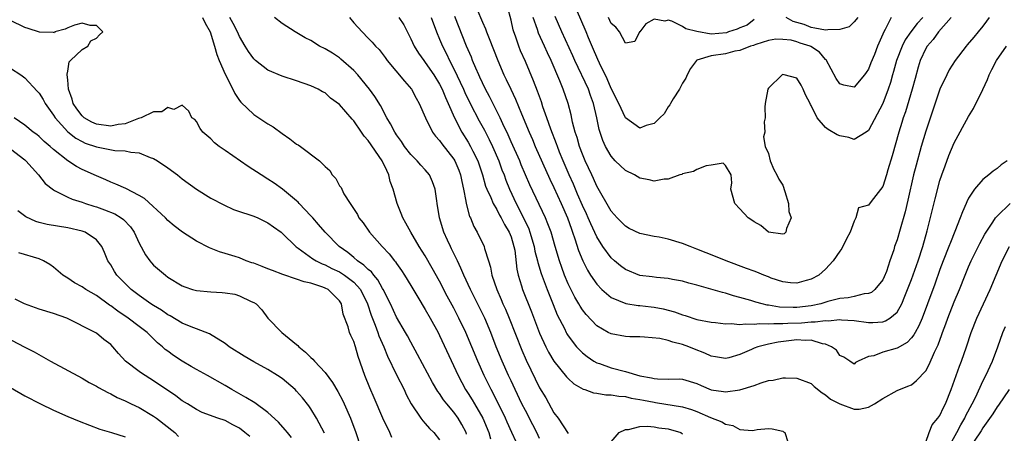
# Model space of a CAD drawing. Units: inches. Extents: x 2634000 to 2635303, y 1437000 to 1440000.
# Drawn here: x 2634072 to 2634210, y 1437809 to 1437867 of the extents above; entities that cross this region are included whole.
import ezdxf

# ---------------------------------------------------------------- set-up
doc = ezdxf.new("R2010")
doc.units = ezdxf.units.IN
doc.header["$MEASUREMENT"] = 0
doc.layers.add('LD26341437_2ft', color=169, linetype='Continuous')

msp = doc.modelspace()

# ---------------------------------------------------------------- linework, layer by layer
at = {"layer": 'LD26341437_2ft'}
for points, elevation in [([(2634136.23, 1437868.23), (2634137, 1437866.35), (2634137.44, 1437865.44), (2634137.58, 1437865), (2634137.92, 1437864.08), (2634138.55, 1437862.55), (2634139.13, 1437861), (2634140.01, 1437859), (2634140.34, 1437858.34), (2634140.96, 1437857), (2634141.61, 1437855.61), (2634142.46, 1437853.54), (2634143.53, 1437851), (2634143.99, 1437849.98), (2634144.39, 1437849), (2634146.43, 1437844.43), (2634147, 1437843.23), (2634148.02, 1437841), (2634148.9, 1437839), (2634149.44, 1437837.44), (2634149.61, 1437837), (2634149.93, 1437836.07), (2634150.44, 1437834.44), (2634151.02, 1437833), (2634151.69, 1437831.69), (2634152.13, 1437831), (2634153, 1437829.72), (2634153.7, 1437829), (2634155, 1437827.9), (2634157.05, 1437827.05), (2634158.78, 1437826.78), (2634159, 1437826.77), (2634160.58, 1437826.58), (2634161, 1437826.54), (2634162.29, 1437826.29), (2634163.88, 1437825.88), (2634165, 1437825.44), (2634165.36, 1437825.36), (2634167, 1437824.82), (2634169, 1437824.43), (2634169.62, 1437824.38), (2634171, 1437824.19), (2634171.77, 1437824.23), (2634173, 1437824.09), (2634173.79, 1437824.21), (2634175, 1437824.14), (2634175.76, 1437824.24), (2634177, 1437824.18), (2634177.74, 1437824.26), (2634179, 1437824.23), (2634179.7, 1437824.3), (2634181.64, 1437824.36), (2634183, 1437824.5), (2634183.54, 1437824.46), (2634185, 1437824.68), (2634185.37, 1437824.63), (2634187, 1437824.81), (2634187.22, 1437824.78), (2634189, 1437824.66), (2634191, 1437824.38), (2634191.63, 1437824.37), (2634193, 1437824.47), (2634193.4, 1437824.6), (2634194.01, 1437825), (2634195, 1437825.85), (2634195.65, 1437827), (2634196.08, 1437828.08), (2634196.48, 1437829), (2634197, 1437830.38), (2634197.93, 1437833), (2634198.58, 1437835), (2634199.2, 1437837.2), (2634200.31, 1437841.69), (2634201, 1437844.24), (2634201.25, 1437845), (2634201.71, 1437846.29), (2634202.26, 1437847.73), (2634203, 1437849.48), (2634205, 1437853.19), (2634205.69, 1437854.31), (2634207, 1437856.96), (2634207.64, 1437858.36), (2634207.87, 1437859), (2634208.27, 1437859.73), (2634208.91, 1437861), (2634210.32, 1437863)], 10996), ([(2634207.88, 1437867), (2634207.5, 1437866.5), (2634207, 1437865.82), (2634206.34, 1437865), (2634205.72, 1437864.28), (2634204.82, 1437863.18), (2634204.65, 1437863), (2634203.11, 1437861), (2634202.31, 1437859.69), (2634201.95, 1437859), (2634201, 1437857.01), (2634199, 1437851.13), (2634198.38, 1437849), (2634197.65, 1437846.35), (2634197.32, 1437845), (2634196.52, 1437841.48), (2634196.13, 1437839.87), (2634195.42, 1437837.42), (2634195, 1437835.93), (2634194.66, 1437835), (2634194.53, 1437834.53), (2634193.99, 1437833), (2634193.5, 1437831.5), (2634193.21, 1437830.79), (2634193, 1437830.36), (2634191.91, 1437829), (2634191.42, 1437828.58), (2634191, 1437828.42), (2634190.39, 1437828.39), (2634189, 1437828.03), (2634188.16, 1437827.84), (2634187, 1437827.75), (2634185.3, 1437827.3), (2634184.32, 1437827), (2634183, 1437826.71), (2634181, 1437826.49), (2634180.47, 1437826.47), (2634178.54, 1437826.54), (2634177, 1437826.82), (2634176.83, 1437826.83), (2634176.11, 1437827), (2634175.24, 1437827.24), (2634174.52, 1437827.48), (2634173, 1437827.9), (2634172.12, 1437828.12), (2634171, 1437828.47), (2634170.56, 1437828.56), (2634167, 1437829.6), (2634165.88, 1437829.88), (2634165, 1437830.15), (2634163.59, 1437830.41), (2634163, 1437830.54), (2634161.33, 1437830.67), (2634160.76, 1437830.76), (2634159, 1437830.97), (2634157, 1437831.78), (2634156.3, 1437832.3), (2634155.47, 1437833), (2634155, 1437833.42), (2634153.85, 1437835), (2634153, 1437836.34), (2634152.16, 1437838.16), (2634151.81, 1437839), (2634151.56, 1437839.56), (2634151, 1437840.73), (2634150.32, 1437842.32), (2634150.01, 1437843), (2634149.72, 1437843.72), (2634149.13, 1437845), (2634148.28, 1437847), (2634147.79, 1437848.21), (2634147.49, 1437849), (2634147.37, 1437849.37), (2634146.58, 1437851.42), (2634146.03, 1437853), (2634145.47, 1437854.53), (2634145.24, 1437855.24), (2634144.71, 1437856.71), (2634144.16, 1437858.15), (2634143, 1437860.84), (2634142.34, 1437862.34), (2634142.08, 1437863), (2634141.62, 1437864.38), (2634141.39, 1437865), (2634141.3, 1437865.3), (2634141, 1437866.63), (2634140.49, 1437868.49)], 10994), ([(2634097.82, 1437867), (2634098.21, 1437866.21), (2634098.91, 1437865), (2634099.54, 1437863), (2634099.85, 1437861.86), (2634100.18, 1437861), (2634101, 1437859.08), (2634102.1, 1437857), (2634102.37, 1437856.37), (2634103, 1437855.42), (2634103.19, 1437855.19), (2634105, 1437853.47), (2634107, 1437852.16), (2634107.72, 1437851.72), (2634109, 1437850.79), (2634110.07, 1437850.07), (2634111, 1437849.33), (2634111.22, 1437849.22), (2634111.54, 1437849), (2634114.22, 1437847), (2634115, 1437846.17), (2634115.63, 1437845.63), (2634115.98, 1437845), (2634116.5, 1437844.5), (2634117, 1437843.5), (2634117.23, 1437843.23), (2634117.31, 1437843), (2634117.63, 1437842.37), (2634118.51, 1437841), (2634119.5, 1437839.5), (2634119.72, 1437839), (2634120.3, 1437838.3), (2634121.18, 1437837), (2634122.96, 1437835), (2634123.96, 1437833.96), (2634124.71, 1437833), (2634124.85, 1437832.86), (2634125, 1437832.63), (2634125.68, 1437831.67), (2634126.12, 1437831), (2634127, 1437829.56), (2634127.94, 1437827.94), (2634129, 1437826.21), (2634129.69, 1437825), (2634130.79, 1437823), (2634131, 1437822.58), (2634133.59, 1437817), (2634134.65, 1437815), (2634135, 1437814.48), (2634135.57, 1437813.57), (2634135.89, 1437813), (2634137.07, 1437811), (2634137.88, 1437809), (2634138.12, 1437808.12)], 11010), ([(2634141.7, 1437807.7), (2634141.13, 1437809), (2634140.45, 1437810.45), (2634140.21, 1437811), (2634138.49, 1437814.49), (2634138.2, 1437815), (2634137.26, 1437817), (2634136.36, 1437819), (2634134.67, 1437823), (2634133.72, 1437825), (2634133, 1437826.38), (2634132.07, 1437828.07), (2634131, 1437830.14), (2634129.98, 1437831.98), (2634129, 1437833.68), (2634128.17, 1437835), (2634126.98, 1437837), (2634126.29, 1437838.29), (2634125.88, 1437839), (2634125.64, 1437839.64), (2634125.07, 1437841), (2634124.5, 1437843), (2634124.11, 1437844.11), (2634123.92, 1437845), (2634123.61, 1437845.61), (2634122.98, 1437847), (2634121, 1437849.82), (2634120.44, 1437850.44), (2634120.09, 1437851), (2634119, 1437852.58), (2634118.79, 1437852.79), (2634117, 1437854.85), (2634115.75, 1437855.75), (2634115, 1437856.46), (2634114.62, 1437856.62), (2634114, 1437857), (2634113, 1437857.48), (2634111, 1437858.18), (2634109, 1437858.8), (2634107, 1437859.64), (2634105.27, 1437861), (2634105, 1437861.25), (2634104.26, 1437862.26), (2634103.81, 1437863), (2634103, 1437864.36), (2634102.73, 1437865), (2634102.14, 1437866.15), (2634101.68, 1437867)], 11008), ([(2634145, 1437808.18), (2634144.61, 1437809), (2634144.07, 1437810.07), (2634143, 1437812.08), (2634142.53, 1437813), (2634141.57, 1437815), (2634141, 1437816.22), (2634140.64, 1437817), (2634139.76, 1437819), (2634138.94, 1437821), (2634138.17, 1437823), (2634137.33, 1437825), (2634135.34, 1437829), (2634134.41, 1437831), (2634134, 1437832), (2634133.49, 1437833), (2634132.68, 1437834.68), (2634132.51, 1437835), (2634132.1, 1437835.9), (2634131.62, 1437837), (2634131.01, 1437839), (2634130.68, 1437841), (2634130.6, 1437841.4), (2634130.4, 1437843), (2634130.03, 1437844.03), (2634129.6, 1437845), (2634129, 1437845.73), (2634128.39, 1437846.39), (2634127.86, 1437847), (2634127, 1437847.85), (2634126.12, 1437849), (2634125.67, 1437849.67), (2634125, 1437850.59), (2634124.85, 1437850.85), (2634124.74, 1437851), (2634124.16, 1437852.16), (2634123.64, 1437853), (2634122.73, 1437854.73), (2634121.95, 1437855.95), (2634121.21, 1437857), (2634119.58, 1437859), (2634119, 1437859.6), (2634117.2, 1437861.2), (2634117, 1437861.35), (2634116.01, 1437862.01), (2634115, 1437862.63), (2634114.23, 1437863), (2634113, 1437863.79), (2634112.19, 1437864.19), (2634110.82, 1437865), (2634109, 1437866.19), (2634107.89, 1437867)], 11006), ([(2634118.39, 1437867), (2634119, 1437866.28), (2634120.16, 1437865), (2634121, 1437864.13), (2634121.58, 1437863.58), (2634122.06, 1437863), (2634122.54, 1437862.54), (2634123.4, 1437861.4), (2634123.68, 1437861), (2634126.09, 1437858.09), (2634127.06, 1437857), (2634127.74, 1437855.73), (2634128.16, 1437855), (2634129.02, 1437853), (2634130.03, 1437851), (2634130.44, 1437850.44), (2634131, 1437849.84), (2634131.34, 1437849.34), (2634133, 1437847.2), (2634133.13, 1437847), (2634133.69, 1437845.69), (2634133.93, 1437845), (2634134.1, 1437844.1), (2634134.34, 1437843), (2634134.67, 1437841.33), (2634134.71, 1437841), (2634135.2, 1437839.2), (2634135.32, 1437839), (2634135.8, 1437837.8), (2634136.27, 1437837), (2634137.23, 1437835), (2634137.29, 1437834.71), (2634137.84, 1437833), (2634138.14, 1437832.14), (2634138.33, 1437831), (2634139, 1437829), (2634139.62, 1437827.62), (2634139.87, 1437827), (2634140.24, 1437826.24), (2634140.75, 1437825), (2634142.51, 1437820.51), (2634143.11, 1437819.11), (2634143.75, 1437817.75), (2634145, 1437815.24), (2634145.85, 1437813.85), (2634147, 1437811.78), (2634147.59, 1437811), (2634149, 1437808.87)], 11004), ([(2634125.32, 1437867), (2634126, 1437866), (2634127, 1437864.05), (2634127.47, 1437863), (2634128.04, 1437862.04), (2634128.78, 1437861), (2634129, 1437860.74), (2634130.18, 1437859), (2634131, 1437857.67), (2634131.35, 1437857), (2634131.81, 1437855.81), (2634132.21, 1437855), (2634133.08, 1437853), (2634134.1, 1437851), (2634135, 1437849.59), (2634135.34, 1437849), (2634135.67, 1437848.33), (2634136.36, 1437847), (2634137.03, 1437845), (2634137.45, 1437843.45), (2634137.62, 1437843), (2634138.16, 1437841.84), (2634138.49, 1437841), (2634139, 1437840.16), (2634139.4, 1437839.4), (2634139.64, 1437839), (2634140.09, 1437838.09), (2634140.76, 1437837), (2634141, 1437836.37), (2634141.41, 1437835), (2634141.51, 1437834.49), (2634141.83, 1437831.83), (2634142.02, 1437831), (2634142.48, 1437829.52), (2634142.62, 1437829), (2634143.87, 1437825.87), (2634145, 1437822.9), (2634145.85, 1437821), (2634146.24, 1437820.24), (2634146.98, 1437819), (2634148.78, 1437816.78), (2634149, 1437816.54), (2634149.8, 1437815.8), (2634151.07, 1437815.07), (2634151.32, 1437815), (2634152.54, 1437814.54), (2634153, 1437814.5), (2634154.28, 1437814.28), (2634155, 1437814.29), (2634156.08, 1437814.08), (2634157, 1437814.03), (2634157.81, 1437813.81), (2634159, 1437813.63), (2634159.52, 1437813.52), (2634161, 1437813.23), (2634161.21, 1437813.21), (2634165, 1437812.59), (2634166.23, 1437812.23), (2634167, 1437811.94), (2634168.9, 1437811.1), (2634170.5, 1437810.5), (2634171, 1437810.16), (2634172.01, 1437810.01), (2634173, 1437809.44), (2634174.72, 1437809.28), (2634175, 1437809.32), (2634175.43, 1437809.43), (2634177, 1437809.55), (2634177.52, 1437809.52), (2634179, 1437809.19), (2634179.12, 1437809.12), (2634179.29, 1437809), (2634179.72, 1437807.72)], 11002), ([(2634129.81, 1437867), (2634130.57, 1437865), (2634131, 1437864), (2634131.39, 1437863), (2634131.95, 1437861.95), (2634132.39, 1437861), (2634133, 1437859.85), (2634134.35, 1437857), (2634134.55, 1437856.55), (2634135.3, 1437855), (2634136.56, 1437852.56), (2634137.28, 1437851.28), (2634137.96, 1437849.96), (2634138.43, 1437849), (2634139.31, 1437847), (2634139.73, 1437845.73), (2634140.03, 1437845), (2634140.27, 1437844.27), (2634140.78, 1437843), (2634141.72, 1437841), (2634142.74, 1437839), (2634143.47, 1437837.47), (2634143.64, 1437837), (2634144.23, 1437835), (2634144.35, 1437834.35), (2634144.71, 1437833), (2634144.75, 1437832.75), (2634145.22, 1437831.22), (2634146.04, 1437829), (2634146.89, 1437826.89), (2634147.47, 1437825.47), (2634148.46, 1437823.54), (2634148.72, 1437823), (2634148.82, 1437822.82), (2634149, 1437822.53), (2634150.18, 1437821), (2634150.56, 1437820.56), (2634151, 1437820.15), (2634151.63, 1437819.63), (2634152.57, 1437819), (2634153, 1437818.75), (2634153.36, 1437818.64), (2634155, 1437818.06), (2634157, 1437817.56), (2634159, 1437816.95), (2634160.65, 1437816.65), (2634161, 1437816.55), (2634161.51, 1437816.49), (2634163, 1437816.48), (2634164.51, 1437816.51), (2634165, 1437816.48), (2634167, 1437815.88), (2634167.58, 1437815.58), (2634169, 1437814.98), (2634170.74, 1437814.74), (2634171, 1437814.68), (2634173, 1437814.98), (2634175, 1437815.59), (2634175.97, 1437815.97), (2634177, 1437816.27), (2634177.67, 1437816.33), (2634179, 1437816.67), (2634179.37, 1437816.63), (2634181, 1437816.59), (2634183, 1437815.84), (2634183.42, 1437815.42), (2634184.54, 1437814.54), (2634185, 1437814.3), (2634185.69, 1437813.69), (2634187, 1437813.01), (2634189, 1437812.27), (2634189.71, 1437812.29), (2634191, 1437812.55), (2634191.86, 1437813), (2634193, 1437813.75), (2634195, 1437814.9), (2634196.52, 1437815.48), (2634197, 1437815.69), (2634197.73, 1437816.27), (2634199, 1437817.63), (2634199.49, 1437818.51), (2634200.24, 1437820.24), (2634200.75, 1437821.25), (2634201.28, 1437822.72), (2634201.37, 1437823), (2634201.82, 1437824.18), (2634202.1, 1437825), (2634203, 1437827.29), (2634203.73, 1437829), (2634204.51, 1437831), (2634205, 1437832.18), (2634205.36, 1437833), (2634206.56, 1437835.44), (2634207.27, 1437836.73), (2634207.44, 1437837), (2634208.4, 1437838.4), (2634208.78, 1437839), (2634209, 1437839.25), (2634210.81, 1437841)], 11000), ([(2634210.41, 1437847), (2634209.58, 1437846.42), (2634209, 1437845.9), (2634208.46, 1437845.54), (2634207.84, 1437845), (2634207, 1437844.39), (2634205.84, 1437843), (2634205, 1437841.74), (2634204.75, 1437841.25), (2634204.66, 1437841), (2634204.13, 1437839.87), (2634203.83, 1437839), (2634203.08, 1437837.08), (2634202.45, 1437835.55), (2634202.26, 1437835), (2634201.46, 1437833), (2634201, 1437831.8), (2634200.26, 1437829.74), (2634199.25, 1437827), (2634198.5, 1437825), (2634198.06, 1437823.94), (2634197.53, 1437823), (2634197.36, 1437822.64), (2634197, 1437822.23), (2634196.4, 1437821.6), (2634195, 1437820.78), (2634193, 1437820.25), (2634191.73, 1437819.73), (2634191, 1437819.62), (2634189.55, 1437819), (2634189.19, 1437818.81), (2634189, 1437818.55), (2634188.38, 1437819), (2634187.53, 1437819.53), (2634187, 1437819.79), (2634186.52, 1437820.52), (2634185.84, 1437821), (2634185, 1437821.36), (2634184.59, 1437821.41), (2634183, 1437821.9), (2634182.13, 1437821.87), (2634181, 1437821.96), (2634178.35, 1437821.65), (2634177, 1437821.38), (2634175.52, 1437821), (2634175, 1437820.8), (2634174.62, 1437820.62), (2634173, 1437819.91), (2634171.46, 1437819.46), (2634171, 1437819.34), (2634169.61, 1437819.61), (2634169, 1437819.67), (2634168.12, 1437820.12), (2634166.66, 1437820.66), (2634165.86, 1437821), (2634165, 1437821.33), (2634163.62, 1437821.62), (2634163, 1437821.88), (2634161.83, 1437822.17), (2634159.66, 1437822.34), (2634159, 1437822.37), (2634157.64, 1437822.36), (2634157, 1437822.41), (2634155, 1437822.78), (2634154.6, 1437823), (2634153, 1437823.93), (2634151.5, 1437825.5), (2634151, 1437826.14), (2634150.65, 1437826.65), (2634150.47, 1437827), (2634149.92, 1437827.92), (2634149.25, 1437829.25), (2634149, 1437829.8), (2634148.5, 1437831), (2634148.09, 1437832.09), (2634147.77, 1437833), (2634147.17, 1437835), (2634146.59, 1437837), (2634146.17, 1437838.17), (2634145.82, 1437839), (2634143.64, 1437843.64), (2634142.43, 1437846.43), (2634142.21, 1437847), (2634141, 1437849.65), (2634140.59, 1437850.59), (2634139.84, 1437852.16), (2634139.47, 1437853), (2634137.99, 1437855.99), (2634137.42, 1437857), (2634137, 1437857.86), (2634136.65, 1437858.65), (2634136.48, 1437859), (2634136.07, 1437859.93), (2634135.63, 1437861), (2634135.46, 1437861.46), (2634134.79, 1437863), (2634133.15, 1437867.15)], 10998), ([(2634202.58, 1437867), (2634200.79, 1437865), (2634200.05, 1437863.95), (2634199.19, 1437863), (2634199, 1437862.67), (2634198.24, 1437861), (2634197.95, 1437860.05), (2634197.51, 1437858.49), (2634197.12, 1437857), (2634196.17, 1437853.83), (2634195.87, 1437853), (2634195.67, 1437852.33), (2634195.25, 1437851), (2634194.3, 1437847.7), (2634193.7, 1437845.7), (2634193.51, 1437845), (2634193, 1437843.4), (2634191.71, 1437841.71), (2634191.09, 1437840.91), (2634191, 1437840.78), (2634189.61, 1437840.39), (2634189.25, 1437839), (2634189, 1437838.54), (2634188.44, 1437837), (2634187.94, 1437836.06), (2634187.28, 1437834.72), (2634187, 1437834.36), (2634186.07, 1437833), (2634185, 1437831.84), (2634184.04, 1437831), (2634183, 1437830.45), (2634182.27, 1437830.27), (2634181, 1437829.89), (2634180.07, 1437829.93), (2634179, 1437830.09), (2634177.4, 1437830.6), (2634177, 1437830.75), (2634176.35, 1437831), (2634175.4, 1437831.4), (2634175, 1437831.54), (2634173.95, 1437831.95), (2634171.1, 1437833), (2634169.62, 1437833.62), (2634167, 1437834.65), (2634166.04, 1437835), (2634165, 1437835.41), (2634163, 1437836.01), (2634161.71, 1437836.29), (2634161, 1437836.41), (2634159, 1437836.84), (2634157.54, 1437837.54), (2634157, 1437837.83), (2634155.86, 1437839), (2634155, 1437839.96), (2634153, 1437843.42), (2634152.52, 1437844.52), (2634152.29, 1437845), (2634151.37, 1437847), (2634151, 1437847.91), (2634150.59, 1437849), (2634150.24, 1437850.24), (2634149.98, 1437851), (2634149.61, 1437852.39), (2634149.4, 1437853.4), (2634148.98, 1437855), (2634148.29, 1437857), (2634147.84, 1437858.16), (2634146.63, 1437861), (2634146.09, 1437862.09), (2634145.68, 1437863), (2634144.83, 1437864.83), (2634144.68, 1437865.32), (2634144.1, 1437867)], 10992), ([(2634198.61, 1437867), (2634197.83, 1437866.17), (2634196.92, 1437865), (2634196.12, 1437863.88), (2634195.69, 1437863), (2634194.93, 1437861), (2634194.52, 1437859.48), (2634194.36, 1437859), (2634194.07, 1437857.93), (2634193.75, 1437857), (2634193, 1437855), (2634191, 1437851.24), (2634190.67, 1437851), (2634189, 1437849.95), (2634188.26, 1437850.26), (2634187, 1437850.45), (2634186.63, 1437850.63), (2634185.37, 1437851.37), (2634185, 1437851.66), (2634183.82, 1437853), (2634183, 1437854.69), (2634182.87, 1437854.87), (2634182.84, 1437855), (2634182.19, 1437856.19), (2634181.88, 1437857), (2634181.57, 1437857.57), (2634181, 1437858.52), (2634179.21, 1437859), (2634179, 1437859.04), (2634178.93, 1437859), (2634177, 1437857.13), (2634176.91, 1437857), (2634176.56, 1437855), (2634176.5, 1437854.5), (2634176.57, 1437853), (2634176.43, 1437852.43), (2634176.52, 1437851), (2634176.32, 1437850.32), (2634176.53, 1437849), (2634177, 1437847.99), (2634177.26, 1437847), (2634177.77, 1437845.77), (2634178.19, 1437845), (2634178.44, 1437844.44), (2634179, 1437843.59), (2634179.32, 1437842.68), (2634179.82, 1437841), (2634179.88, 1437839.88), (2634180.2, 1437839), (2634179.54, 1437837.54), (2634179.46, 1437837), (2634179.2, 1437836.8), (2634179, 1437836.72), (2634177, 1437837.03), (2634175.92, 1437837.92), (2634175, 1437838.44), (2634174.68, 1437838.68), (2634174.17, 1437839), (2634173, 1437840.25), (2634172.32, 1437841), (2634171.76, 1437843), (2634171.89, 1437843.89), (2634171.78, 1437845), (2634171, 1437846.34), (2634170.65, 1437846.65), (2634169, 1437846.36), (2634168.3, 1437846.3), (2634167, 1437845.77), (2634166.51, 1437845.49), (2634165, 1437845.14), (2634164.91, 1437845.09), (2634164.59, 1437845), (2634163, 1437844.42), (2634162.42, 1437844.42), (2634161, 1437844.14), (2634160.32, 1437844.32), (2634159, 1437844.54), (2634158.25, 1437845), (2634157, 1437845.62), (2634155.57, 1437847), (2634155, 1437847.63), (2634154.22, 1437849), (2634153.84, 1437849.84), (2634153.35, 1437851.35), (2634153.01, 1437853), (2634152.55, 1437855), (2634152.12, 1437856.12), (2634151.82, 1437857), (2634149.92, 1437861), (2634149.65, 1437861.65), (2634148.1, 1437865), (2634147.16, 1437867.16)], 10990), ([(2634194.16, 1437867), (2634193.33, 1437865.33), (2634193.08, 1437864.92), (2634193, 1437864.67), (2634192.24, 1437863), (2634191.82, 1437861.82), (2634191.34, 1437860.66), (2634191, 1437859.77), (2634190.66, 1437859.34), (2634190.45, 1437859), (2634189, 1437857.26), (2634187.56, 1437857.56), (2634187, 1437857.73), (2634186.5, 1437858.5), (2634185.09, 1437861.09), (2634185, 1437861.14), (2634184.17, 1437862.17), (2634182.95, 1437862.95), (2634182.85, 1437863), (2634181.43, 1437863.43), (2634181, 1437863.6), (2634180.18, 1437863.82), (2634179, 1437863.95), (2634178.02, 1437863.98), (2634177, 1437863.8), (2634175.25, 1437863.25), (2634175, 1437863.16), (2634174.9, 1437863.1), (2634174.51, 1437863), (2634173, 1437862.41), (2634172.29, 1437862.29), (2634171, 1437861.94), (2634169, 1437861.65), (2634167, 1437861.03), (2634166.95, 1437861), (2634166.1, 1437859.9), (2634165.64, 1437859), (2634165.45, 1437858.55), (2634165, 1437857.85), (2634164.55, 1437857), (2634163.66, 1437855.65), (2634163.29, 1437855), (2634163.21, 1437854.79), (2634163, 1437854.52), (2634162.44, 1437853.56), (2634161.82, 1437853), (2634161, 1437852.21), (2634159.92, 1437851.92), (2634159, 1437851.55), (2634157, 1437853.01), (2634156.08, 1437855), (2634155, 1437857.11), (2634154.44, 1437858.44), (2634153.36, 1437860.64), (2634153.15, 1437861.15), (2634153, 1437861.45), (2634152.55, 1437862.55), (2634151.85, 1437864.15), (2634151.5, 1437865), (2634150.14, 1437868.13)], 10988), ([(2634175, 1437866.73), (2634174.05, 1437865.95), (2634173, 1437865.55), (2634172.64, 1437865.36), (2634171.4, 1437865), (2634171.12, 1437864.88), (2634169, 1437864.69), (2634167, 1437865.04), (2634165.43, 1437865.43), (2634165, 1437865.77), (2634163.48, 1437866.52), (2634163, 1437866.63), (2634162.5, 1437866.5), (2634161, 1437866.77), (2634159.86, 1437866.14), (2634159, 1437865.03), (2634158.95, 1437865), (2634158.33, 1437863.67), (2634157, 1437863.41), (2634156.16, 1437865), (2634155.66, 1437865.66), (2634155, 1437866.19), (2634154.62, 1437867)], 10986), ([(2634189.52, 1437867), (2634189, 1437866.42), (2634188.31, 1437865.69), (2634187, 1437865.35), (2634185.3, 1437865.3), (2634185, 1437865.22), (2634183.51, 1437865.51), (2634183, 1437865.59), (2634181.99, 1437866.01), (2634181, 1437866.33), (2634180.46, 1437866.46), (2634179.47, 1437867)], 10986), ([(2634134.79, 1437808.79), (2634134.71, 1437809), (2634134.13, 1437810.13), (2634133.61, 1437811), (2634133, 1437811.85), (2634132.03, 1437813), (2634131.57, 1437813.57), (2634131, 1437814.45), (2634130.75, 1437814.76), (2634130.01, 1437816.01), (2634127.93, 1437819.93), (2634127, 1437821.63), (2634126.52, 1437822.52), (2634126.26, 1437823), (2634125, 1437825.15), (2634124.12, 1437827), (2634123.1, 1437829), (2634123, 1437829.16), (2634122.36, 1437830.36), (2634121.79, 1437831), (2634121.46, 1437831.46), (2634121, 1437831.81), (2634120.42, 1437832.42), (2634119.53, 1437833), (2634119, 1437833.46), (2634118.16, 1437834.16), (2634116.98, 1437835), (2634115, 1437837), (2634114.09, 1437838.09), (2634113.26, 1437839), (2634113, 1437839.31), (2634111.37, 1437841), (2634111.2, 1437841.2), (2634111, 1437841.39), (2634109.03, 1437843.03), (2634107.87, 1437843.87), (2634107, 1437844.43), (2634106.03, 1437845), (2634104.21, 1437846.21), (2634101, 1437848.42), (2634100.17, 1437849), (2634099.51, 1437849.51), (2634099, 1437850.06), (2634097.89, 1437851), (2634097.51, 1437851.51), (2634097, 1437852.46), (2634096.76, 1437852.76), (2634096.37, 1437853), (2634095.91, 1437853.91), (2634095, 1437854.76), (2634093.85, 1437854.15), (2634093, 1437854.43), (2634092.17, 1437853.83), (2634091, 1437853.83), (2634089.26, 1437853), (2634089.07, 1437852.93), (2634088.91, 1437852.91), (2634087, 1437852.17), (2634086.04, 1437852.04), (2634085, 1437851.81), (2634083, 1437852.09), (2634082.37, 1437852.37), (2634081.31, 1437853), (2634081, 1437853.27), (2634080.26, 1437854.26), (2634079.77, 1437855), (2634079.61, 1437855.61), (2634079.1, 1437857), (2634079, 1437858.28), (2634078.93, 1437859), (2634078.9, 1437859.1), (2634079, 1437859.49), (2634079.2, 1437860.8), (2634079.38, 1437861), (2634081, 1437862.55), (2634081.82, 1437863), (2634082.23, 1437863.77), (2634083, 1437864.11), (2634083.43, 1437864.57), (2634083.89, 1437865), (2634083, 1437865.88), (2634082.12, 1437865.88), (2634081, 1437866.22), (2634079.94, 1437865.94), (2634079, 1437865.57), (2634078.61, 1437865.39), (2634077.19, 1437865), (2634077.12, 1437864.88), (2634077, 1437864.91), (2634075.06, 1437864.94), (2634073.46, 1437865.46), (2634073, 1437865.59), (2634071, 1437866.61)], 11012), ([(2634071, 1437859.95), (2634072.41, 1437859), (2634073, 1437858.56), (2634074.73, 1437856.73), (2634075, 1437856.42), (2634075.54, 1437855.54), (2634075.81, 1437855), (2634077, 1437853.35), (2634077.21, 1437853), (2634079.02, 1437851.02), (2634080.13, 1437850.13), (2634081, 1437849.66), (2634081.45, 1437849.45), (2634083, 1437848.92), (2634085.58, 1437848.42), (2634087, 1437848.36), (2634087.83, 1437848.17), (2634089, 1437848.09), (2634090.54, 1437847.46), (2634091, 1437847.32), (2634091.53, 1437847), (2634093, 1437846.01), (2634094.35, 1437845), (2634095, 1437844.47), (2634097, 1437843.01), (2634099, 1437841.78), (2634100.81, 1437840.81), (2634102.19, 1437840.19), (2634103, 1437839.91), (2634104.61, 1437839.39), (2634105, 1437839.24), (2634105.56, 1437839), (2634107, 1437838.32), (2634107.76, 1437837.76), (2634108.84, 1437837), (2634109, 1437836.87), (2634110.96, 1437834.96), (2634111.21, 1437834.79), (2634113.27, 1437833.27), (2634113.73, 1437833), (2634114.58, 1437832.58), (2634115, 1437832.44), (2634115.95, 1437831.95), (2634117, 1437831.46), (2634117.29, 1437831.29), (2634117.71, 1437831), (2634119, 1437830.02), (2634119.93, 1437829), (2634120.92, 1437827), (2634121.43, 1437825.43), (2634122.01, 1437823.99), (2634122.37, 1437823), (2634122.53, 1437822.53), (2634123.19, 1437821), (2634123.7, 1437819.7), (2634125, 1437817.06), (2634126.04, 1437815), (2634126.33, 1437814.33), (2634127.02, 1437813.02), (2634128.37, 1437811), (2634128.64, 1437810.64), (2634129, 1437810.26), (2634129.58, 1437809.58), (2634130.18, 1437809), (2634131, 1437807.98)], 11014), ([(2634124.31, 1437808.31), (2634124.03, 1437809), (2634123.07, 1437811), (2634121.87, 1437813.87), (2634121.26, 1437815.26), (2634120.54, 1437817), (2634119.63, 1437819.63), (2634119.24, 1437821), (2634119, 1437821.72), (2634118.57, 1437822.57), (2634118.39, 1437823), (2634118.21, 1437823.79), (2634117.54, 1437825.54), (2634117.28, 1437827), (2634117, 1437827.42), (2634116.19, 1437828.19), (2634115.4, 1437829), (2634115, 1437829.2), (2634114.68, 1437829.32), (2634113, 1437829.88), (2634112.08, 1437830.08), (2634111, 1437830.46), (2634109.08, 1437831.08), (2634107.63, 1437831.63), (2634107, 1437831.9), (2634106.2, 1437832.2), (2634105, 1437832.67), (2634104.74, 1437832.74), (2634103.96, 1437833), (2634103, 1437833.4), (2634102.39, 1437833.61), (2634101, 1437834.04), (2634100.24, 1437834.24), (2634098.84, 1437834.84), (2634097, 1437835.74), (2634095.03, 1437837.03), (2634093.88, 1437837.88), (2634093, 1437838.63), (2634092.65, 1437839), (2634089.71, 1437841.71), (2634089, 1437842.13), (2634087.1, 1437843.1), (2634085.73, 1437843.73), (2634085, 1437844), (2634084.32, 1437844.32), (2634083, 1437844.87), (2634081, 1437845.79), (2634080.2, 1437846.2), (2634079, 1437847), (2634077, 1437848.57), (2634076.53, 1437849), (2634075.7, 1437849.7), (2634075, 1437850.36), (2634074.65, 1437850.65), (2634074.17, 1437851), (2634073, 1437851.95), (2634071.5, 1437853)], 11016), ([(2634071, 1437848.67), (2634073, 1437847.12), (2634073.13, 1437847), (2634074.9, 1437845), (2634075.83, 1437843.83), (2634077, 1437842.91), (2634077.15, 1437842.85), (2634079, 1437841.91), (2634079.62, 1437841.62), (2634081, 1437841.18), (2634081.49, 1437841), (2634082.63, 1437840.63), (2634083, 1437840.53), (2634084.14, 1437840.14), (2634085.56, 1437839.56), (2634086.46, 1437839), (2634086.78, 1437838.78), (2634087.76, 1437837.76), (2634088.3, 1437837), (2634089, 1437835.47), (2634089.85, 1437833.85), (2634090.47, 1437833), (2634090.71, 1437832.71), (2634091, 1437832.42), (2634092.65, 1437831), (2634093, 1437830.74), (2634095, 1437829.51), (2634095.35, 1437829.35), (2634096.45, 1437829), (2634097, 1437828.84), (2634099, 1437828.65), (2634100.59, 1437828.59), (2634101, 1437828.52), (2634102.35, 1437828.35), (2634103, 1437828.12), (2634104.67, 1437827.33), (2634105, 1437827.2), (2634105.34, 1437827), (2634106.15, 1437826.15), (2634106.99, 1437825), (2634108.95, 1437823), (2634111, 1437821.33), (2634111.17, 1437821.17), (2634111.3, 1437821), (2634112.25, 1437820.25), (2634113, 1437819.5), (2634113.27, 1437819.27), (2634113.49, 1437819), (2634115, 1437817.38), (2634116.02, 1437816.02), (2634116.76, 1437814.76), (2634117.45, 1437813.45), (2634117.66, 1437813), (2634118.56, 1437811), (2634119.31, 1437809), (2634119.96, 1437807)], 11018), ([(2634114.9, 1437808.9), (2634113.8, 1437811), (2634113, 1437812.31), (2634112.72, 1437812.72), (2634111.85, 1437813.85), (2634111, 1437814.8), (2634110.8, 1437815), (2634109, 1437816.54), (2634108.31, 1437817), (2634107, 1437817.81), (2634105, 1437818.88), (2634103.67, 1437819.67), (2634101.57, 1437821), (2634101, 1437821.43), (2634098.8, 1437822.8), (2634097, 1437823.5), (2634096.25, 1437823.76), (2634095, 1437824.29), (2634093.32, 1437825.32), (2634093, 1437825.47), (2634092.11, 1437826.11), (2634091, 1437826.76), (2634090.62, 1437827), (2634089, 1437828.14), (2634087.86, 1437829), (2634087, 1437829.84), (2634085.88, 1437831), (2634085.53, 1437831.53), (2634085, 1437832.44), (2634084.61, 1437833), (2634084.15, 1437834.15), (2634083.75, 1437835), (2634083, 1437835.92), (2634081.43, 1437837), (2634081, 1437837.15), (2634079, 1437837.6), (2634076.1, 1437838.1), (2634075, 1437838.38), (2634074.52, 1437838.52), (2634073.15, 1437839.15), (2634072.01, 1437840.01)], 11020), ([(2634110.3, 1437808.3), (2634109.72, 1437809), (2634109.4, 1437809.4), (2634108.47, 1437810.47), (2634107, 1437811.79), (2634105.14, 1437813.14), (2634103.92, 1437813.92), (2634101.94, 1437815), (2634101, 1437815.57), (2634098.53, 1437817), (2634097, 1437817.82), (2634096.26, 1437818.26), (2634095, 1437818.98), (2634093.78, 1437819.78), (2634093, 1437820.37), (2634092.63, 1437820.63), (2634092.24, 1437821), (2634091.55, 1437821.55), (2634090.1, 1437823), (2634089, 1437823.82), (2634087.46, 1437825), (2634085.98, 1437825.98), (2634085, 1437826.73), (2634084.83, 1437826.83), (2634083, 1437828.17), (2634081.53, 1437829), (2634081, 1437829.37), (2634079.94, 1437829.94), (2634079, 1437830.57), (2634078.29, 1437831), (2634077, 1437832.12), (2634076.47, 1437832.47), (2634075.59, 1437833), (2634075, 1437833.26), (2634072.14, 1437834.14)], 11022), ([(2634199, 1437807.66), (2634199.48, 1437809), (2634199.93, 1437810.07), (2634200.71, 1437811), (2634201, 1437811.39), (2634201.49, 1437812.51), (2634201.76, 1437813), (2634202.57, 1437815), (2634203.73, 1437818.27), (2634204.02, 1437819), (2634204.72, 1437821), (2634205.38, 1437823), (2634206.16, 1437825), (2634208.01, 1437829), (2634209.71, 1437833), (2634210.71, 1437835)], 11002), ([(2634104.44, 1437808.44), (2634103.77, 1437809), (2634103, 1437809.61), (2634102.1, 1437810.1), (2634101, 1437810.67), (2634100, 1437811), (2634097.8, 1437811.8), (2634097, 1437812.22), (2634095.72, 1437813), (2634095, 1437813.46), (2634094.13, 1437814.13), (2634091, 1437816.25), (2634089.31, 1437817.31), (2634089, 1437817.53), (2634087.07, 1437819), (2634086.07, 1437820.07), (2634085.28, 1437821), (2634085, 1437821.3), (2634084.02, 1437822.02), (2634083, 1437822.89), (2634082.82, 1437823), (2634078.84, 1437825), (2634077, 1437825.65), (2634075, 1437826.26), (2634072.92, 1437827), (2634071.64, 1437827.64)], 11024), ([(2634202.25, 1437807), (2634203.35, 1437809), (2634203.9, 1437810.1), (2634204.46, 1437811), (2634204.62, 1437811.38), (2634205.51, 1437813), (2634206.01, 1437814.01), (2634207, 1437816.17), (2634207.43, 1437817), (2634208.35, 1437819), (2634209.11, 1437821), (2634209.81, 1437823), (2634210.15, 1437823.85)], 11004), ([(2634070.33, 1437822.33), (2634072.91, 1437821), (2634074.28, 1437820.28), (2634076.57, 1437819), (2634081, 1437816.59), (2634082.01, 1437816.01), (2634083, 1437815.5), (2634083.3, 1437815.3), (2634084.6, 1437814.6), (2634085, 1437814.43), (2634085.92, 1437813.92), (2634087, 1437813.46), (2634087.88, 1437813), (2634089, 1437812.49), (2634091, 1437811.3), (2634091.42, 1437811), (2634093.98, 1437809), (2634094.47, 1437808.47)], 11026), ([(2634071, 1437815.29), (2634073, 1437814.16), (2634075.2, 1437813), (2634077, 1437812.13), (2634079, 1437811.24), (2634080.59, 1437810.59), (2634083.47, 1437809.47), (2634085.13, 1437809), (2634087, 1437808.4)], 11028), ([(2634210.7, 1437815), (2634209.19, 1437812.81), (2634209, 1437812.58), (2634208.39, 1437811.61), (2634207, 1437809.67), (2634206.75, 1437809.25), (2634205.79, 1437807.79)], 11006), ([(2634155, 1437807.7), (2634156.14, 1437809), (2634157, 1437809.43), (2634157.44, 1437809.44), (2634159, 1437809.85), (2634160.08, 1437809.91), (2634161, 1437809.81), (2634161.67, 1437809.67), (2634163, 1437809.51), (2634164.73, 1437809), (2634165, 1437808.84)], 11004)]:
    msp.add_lwpolyline(points, dxfattribs=dict(at, elevation=elevation))

doc.saveas('drawing.dxf')
